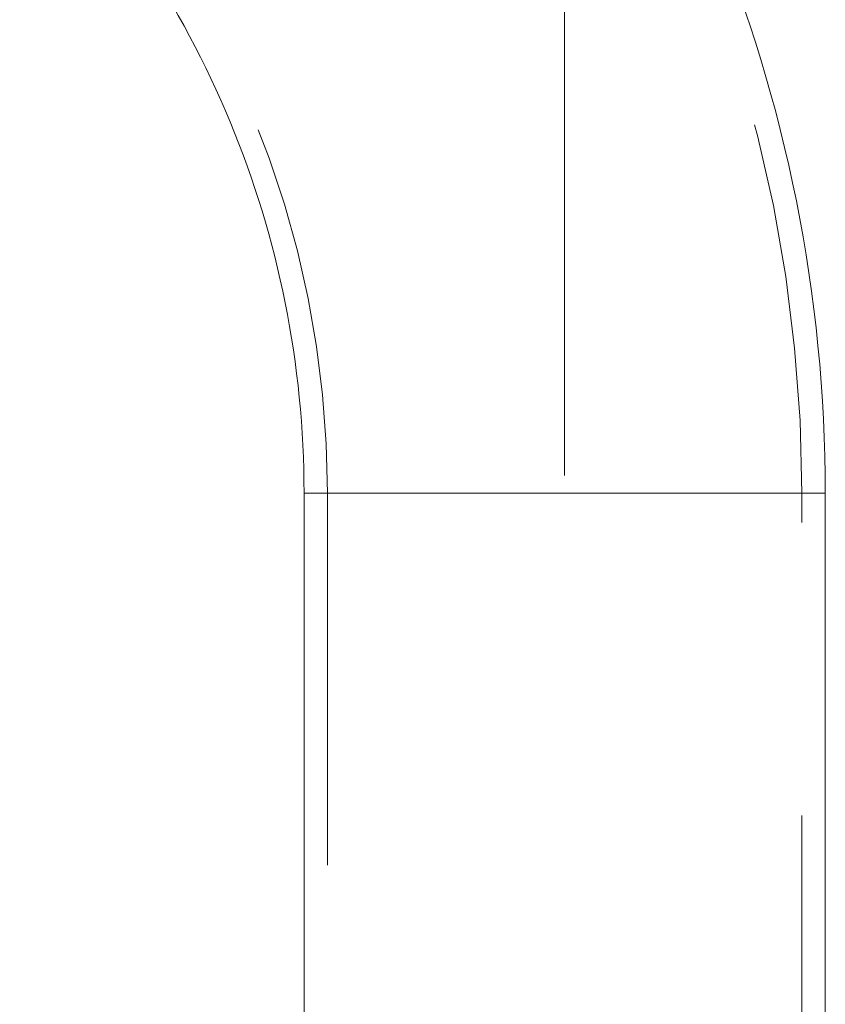
# Model space of a CAD drawing. Units: millimetres. Extents: x 0 to 42, y 0 to 29.8.
# Drawn here: x 9.7 to 9.9, y 14.2 to 14.5 of the extents above; entities that cross this region are included whole.
import ezdxf

# ---------------------------------------------------------------- set-up
doc = ezdxf.new("R2010")
doc.units = ezdxf.units.MM
doc.linetypes.add('CENTERX2', pattern=[2.032, 1.27, -0.254, 0.254, -0.254])
doc.linetypes.add('HIDDEN', pattern=[0.1905, 0.127, -0.0635])
doc.layers.add('LE_NORM', color=179, linetype='Continuous', lineweight=40)

msp = doc.modelspace()

# ---------------------------------------------------------------- linework, layer by layer
at = {"color": 7, "linetype": 'Continuous', "lineweight": 15}
for p, q in [((9.75019, 14.36772), (9.75019, 13.34169)), ((9.92799, 13.34169), (9.92799, 14.36772))]:
    msp.add_line(p, q, dxfattribs=at)
at = {"color": 8, "linetype": 'Continuous', "lineweight": 15}
msp.add_line((9.75019, 14.36772), (9.92799, 14.36772), dxfattribs=at)
at = {"color": 7, "linetype": 'HIDDEN', "lineweight": 0}
for p, q in [((9.75819, 14.36772), (9.75819, 12.54169)), ((9.75819, 14.36772), (9.91999, 14.36772)), ((9.91999, 12.54169), (9.91999, 14.36772))]:
    msp.add_line(p, q, dxfattribs=at)
at = {"color": 7, "linetype": 'Continuous', "lineweight": 15}
for radius in [0.5089, 0.3311]:
    msp.add_arc((9.41909, 14.36772), radius, 0, 45, dxfattribs=at)
at = {"color": 7, "linetype": 'HIDDEN', "lineweight": 0}
for radius in [0.5009, 0.3391]:
    msp.add_arc((9.41909, 14.36772), radius, 0, 45, dxfattribs=at)
at = {"layer": 'LE_NORM', "linetype": 'CENTERX2', "lineweight": 0}
msp.add_line((9.83909, 12.34169), (9.83909, 14.56772), dxfattribs=at)

doc.saveas('drawing.dxf')
